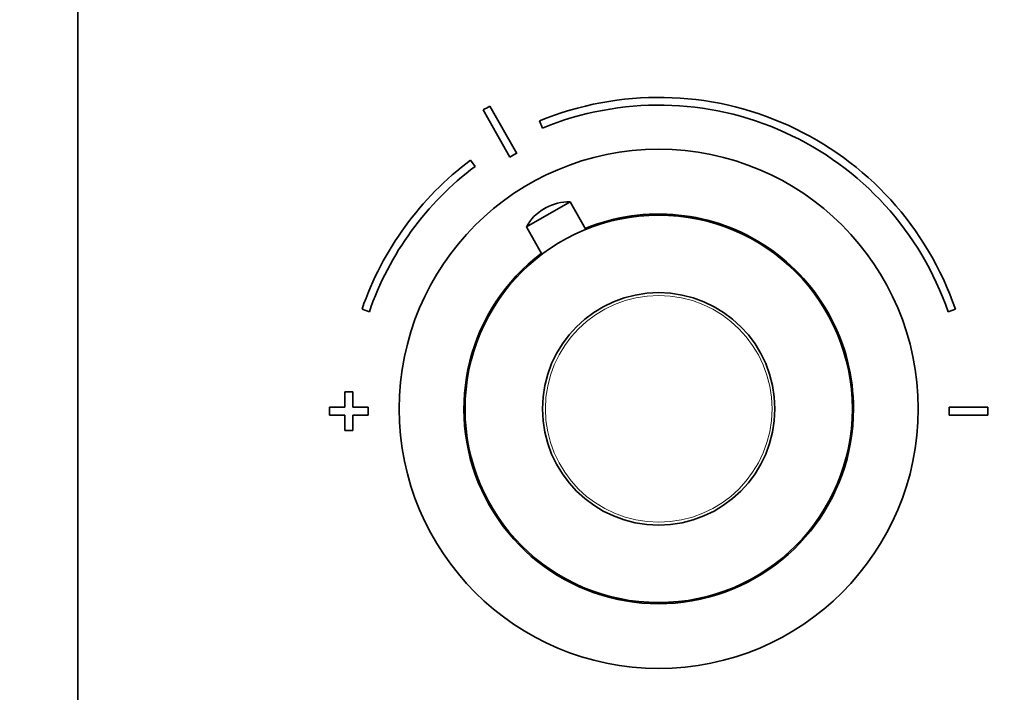
# Model space of a CAD drawing. Units: millimetres. Extents: x 0 to 750, y 0 to 1164.
# Drawn here: x 327 to 454, y 701 to 788 of the extents above; entities that cross this region are included whole.
import ezdxf
from ezdxf import colors
from ezdxf.entities.mleader import LeaderData, LeaderLine
from ezdxf.math import Vec2, Vec3

# ---------------------------------------------------------------- set-up
doc = ezdxf.new("R2010")
doc.units = ezdxf.units.MM
doc.layers.add('DV1_Défaut', color=7, linetype='Continuous')
doc.layers.add('Défaut', color=7, linetype='Continuous')

# ---------------------------------------------------------------- blocks, each defined once
blk = doc.blocks.new('_DOT')
at = {"color": 0}
blk.add_line((0, 0), (-1, 0), dxfattribs=at)
at = {"color": 0, "const_width": 0.333}
blk.add_lwpolyline([(-0.1665, 0, 1), (0.1665, 0, 1)], format="xyb", close=True, dxfattribs=at)
blk = doc.blocks.new('SE')
at = {"layer": 'DV1_Défaut', "color": 7, "linetype": 'Continuous', "lineweight": 35}
for p, q in [((334.64, 872.65), (334.64, 602.65)), ((391.31, 770.63), (387.85, 776.72)), ((386.98, 776.23), (390.44, 770.14)), ((394.26, 774.81), (394.64, 773.89)), ((385.94, 768.95), (385.34, 769.75)), ((392.56, 761.15), (398.21, 764.36)), ((400.23, 760.81), (398.21, 764.36)), ((395.05, 763.6), (394.83, 763.48)), ((392.56, 761.15), (394.57, 757.6)), ((371.34, 750.51), (372.29, 750.19)), ((447, 750.19), (447.95, 750.51)), ((370.14, 739.85), (369.14, 739.85)), ((369.14, 739.85), (369.14, 737.85)), ((370.14, 737.85), (370.14, 739.85)), ((369.14, 737.85), (367.14, 737.85)), ((367.14, 737.85), (367.14, 736.85)), ((372.14, 737.85), (370.14, 737.85)), ((372.14, 736.85), (372.14, 737.85)), ((447.14, 737.85), (447.14, 736.85)), ((452.14, 737.85), (447.14, 737.85)), ((452.14, 736.85), (452.14, 737.85)), ((367.14, 736.85), (369.14, 736.85)), ((369.14, 736.85), (369.14, 734.85)), ((370.14, 734.85), (370.14, 736.85)), ((370.14, 736.85), (372.14, 736.85)), ((447.14, 736.85), (452.14, 736.85)), ((369.14, 734.85), (370.14, 734.85))]:
    blk.add_line(p, q, dxfattribs=at)
for radius in [33.5, 25, 15]:
    blk.add_circle((409.64, 737.65), radius, dxfattribs=at)
at = {"layer": 'DV1_Défaut', "color": 7, "linetype": 'Continuous', "lineweight": 18}
blk.add_circle((409.64, 737.65), 14.63, dxfattribs=at)
at = {"layer": 'DV1_Défaut', "color": 7, "linetype": 'Continuous', "lineweight": 35}
for centre, radius, start, end in [((409.64, 737.35), 45, 118.9641, 120.2374), ((409.64, 737.35), 40.5, 18.9656, 112.3316), ((409.64, 737.35), 39.5, 18.9656, 112.3316), ((409.64, 737.35), 38, 118.8469, 120.3547), ((409.64, 737.35), 40.5, 126.8699, 161.0344), ((409.64, 737.35), 39.5, 126.8699, 161.0344), ((397.95, 758.48), 5.88, 87.4571, 119.6008), ((397.74, 758.36), 5.88, 119.6008, 151.7444), ((409.64, 737.65), 25.15, 0, 112.176), ((409.64, 737.65), 25.15, 127.0256, 0)]:
    blk.add_arc(centre, radius, start, end, dxfattribs=at)

msp = doc.modelspace()

# ---------------------------------------------------------------- block references
at = {"layer": 'Défaut'}
msp.add_blockref('SE', (0, 0), dxfattribs=at)

# ---------------------------------------------------------------- leaders
at = {"layer": 'Défaut', "color": 7, "linetype": 'Continuous', "lineweight": 18}
ml = msp.add_multileader_mtext('Standard', dxfattribs=at)
ml.set_content('{\\pxsm0.9;\\fSolid Edge ISO|b1||i0||c0|p34;\\W1.;10/06/2022\\P}', color=256)
ml.set_leader_properties()
ml.set_arrow_properties(name='DOT')
ml.build(insert=Vec2(0, 0))
ml.multileader.update_dxf_attribs({"leader_type": 0, "dogleg_length": 0, "arrow_head_size": 12})
ctx = ml.context
ctx.base_point, ctx.char_height, ctx.arrow_head_size, ctx.landing_gap_size = Vec3(656.6, 1156.97), 12, 12, 4.2
notes = []
notes.append((ctx, [(0, (0, 0, 0), (0, 0), (1, 0), 1, [])]))
ctx.mtext.insert = Vec3(658.6, 1163.09)
for ctx, leaders in notes:
    for number, flags, end, landing, length, lines in leaders:
        leader = LeaderData()
        leader.index, (leader.has_last_leader_line, leader.has_dogleg_vector, leader.attachment_direction) = number, flags
        leader.last_leader_point, leader.dogleg_vector, leader.dogleg_length = Vec3(end), Vec3(landing), length
        for number, points, colour, breaks in lines:
            line = LeaderLine()
            line.index, line.vertices, line.color, line.breaks = number, Vec3.list(points), colors.encode_raw_color(colour), breaks
            leader.lines.append(line)
        ctx.leaders.append(leader)

doc.saveas('drawing.dxf')
